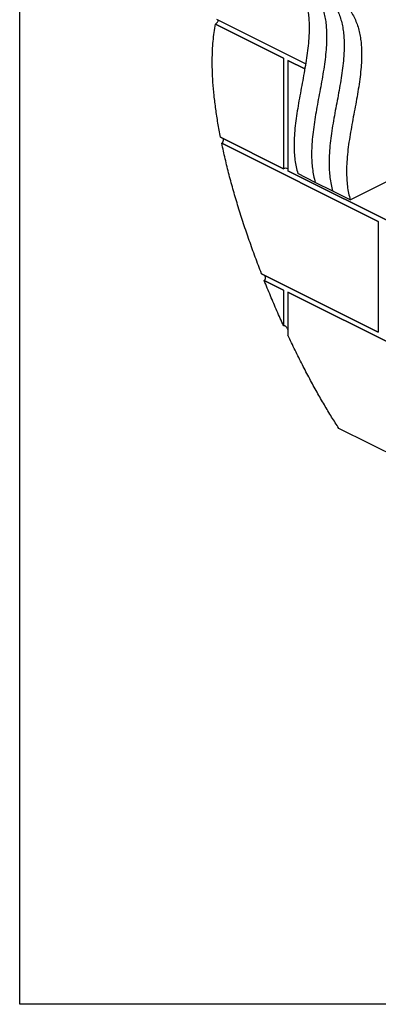
# Model space of a CAD drawing. Units: millimetres. Extents: x -502 to 1388, y -1172 to 1501.
# Drawn here: x -502 to 136, y -1172 to 581 of the extents above; entities that cross this region are included whole.
import ezdxf

# ---------------------------------------------------------------- set-up
doc = ezdxf.new("R2010")
doc.units = ezdxf.units.MM
doc.header["$MEASUREMENT"] = 0
doc.layers.get('0').update_dxf_attribs({"linetype": 'CONTINUOUS'})
doc.layers.get('Defpoints').update_dxf_attribs({"linetype": 'CONTINUOUS'})

msp = doc.modelspace()

# ---------------------------------------------------------------- linework, layer by layer
at = {"color": 7, "linetype": 'Continuous', "lineweight": 25}
for p, q in [((-151.7, 581.3), (7, 502)), ((-32.3, 512.1), (-153.5, 572.7)), ((-153.5, 572.7), (-32.3, 512.1)), ((-32.3, 512.1), (-32.3, 315.2)), ((-24.6, 508.2), (-24.6, 311.3)), ((5.5, 493.2), (-24.6, 508.2)), ((-24.6, 508.2), (5.5, 493.2)), ((86.3, 259.8), (488.4, 460.8)), ((-32.3, 315.2), (-144.6, 371.3)), ((-144.6, 371.3), (-32.3, 315.2)), ((136.3, 221.3), (-142.5, 360.7)), ((-142.5, 360.7), (136.3, 221.3)), ((297.1, 150.5), (-24.6, 311.3)), ((-24.6, 311.3), (297.1, 150.5)), ((24.1, 290.9), (-7, 306.5)), ((55.2, 275.4), (24.1, 290.9)), ((86.3, 259.8), (55.2, 275.4)), ((136.3, 221.3), (136.3, 24.4)), ((136.3, 24.4), (-71.5, 128.3)), ((-71.5, 128.3), (136.3, 24.4)), ((-32.3, 99.1), (-66.8, 116.4)), ((-66.8, 116.4), (-32.3, 99.1)), ((-32.3, 99.1), (-32.3, 35.5)), ((-24.6, 95.2), (-24.6, 18.7)), ((297.1, -65.6), (-24.6, 95.2)), ((-24.6, 95.2), (297.1, -65.6)), ((297.1, -262.5), (66.1, -147.1))]:
    msp.add_line(p, q, dxfattribs=at)
msp.add_arc((-28.5, 306.6), 9.39, 65.5167, 114.4833, dxfattribs=at)
for points, knots in [([(-7, 643.2), (-5.1, 640.2), (-1.4, 634.3), (3.2, 624.4), (6.9, 614.3), (9.6, 603.7), (11.5, 592.8), (12.7, 581.7), (13.2, 570.4), (13.2, 558.8), (12.5, 545.4), (11.1, 529.9), (8.7, 512.4), (5.8, 494.6), (2.6, 476.7), (-0.8, 458.7), (-4.2, 440.7), (-7.3, 422.7), (-10, 404.9), (-12.2, 387.3), (-13.4, 371.2), (-13.8, 356.6), (-13.4, 343.5), (-12.2, 330.7), (-10.2, 318.2), (-8.1, 310.5), (-7, 306.5)], [0, 0, 0, 0, 0.040249, 0.078661, 0.1156, 0.151406, 0.186386, 0.220197, 0.253682, 0.287011, 0.320314, 0.368014, 0.415993, 0.464288, 0.512855, 0.561599, 0.610404, 0.659158, 0.707783, 0.756263, 0.804672, 0.842782, 0.881121, 0.919907, 0.959419, 1, 1, 1, 1]), ([(24.1, 627.7), (26, 624.6), (29.8, 618.7), (34.3, 608.9), (38, 598.7), (40.7, 588.1), (42.7, 577.3), (43.8, 566.2), (44.4, 554.8), (44.3, 543.3), (43.6, 529.8), (42.2, 514.3), (39.8, 496.8), (36.9, 479.1), (33.7, 461.1), (30.3, 443.1), (27, 425.1), (23.8, 407.2), (21.1, 389.3), (19, 371.7), (17.7, 355.6), (17.4, 341), (17.7, 327.9), (18.9, 315.2), (20.9, 302.7), (23, 294.9), (24.1, 290.9)], [0, 0, 0, 0, 0.040249, 0.078661, 0.1156, 0.151406, 0.186386, 0.220197, 0.253682, 0.287011, 0.320314, 0.368014, 0.415993, 0.464288, 0.512855, 0.561599, 0.610404, 0.659158, 0.707783, 0.756263, 0.804672, 0.842782, 0.881121, 0.919907, 0.959419, 1, 1, 1, 1]), ([(24.1, 627.7), (26, 624.6), (29.8, 618.7), (34.3, 608.9), (38, 598.7), (40.7, 588.1), (42.7, 577.3), (43.8, 566.2), (44.4, 554.8), (44.3, 543.3), (43.6, 529.8), (42.2, 514.3), (39.8, 496.8), (36.9, 479.1), (33.7, 461.1), (30.3, 443.1), (27, 425.1), (23.8, 407.2), (21.1, 389.3), (19, 371.7), (17.7, 355.6), (17.4, 341), (17.7, 327.9), (18.9, 315.2), (20.9, 302.7), (23, 294.9), (24.1, 290.9)], [0, 0, 0, 0, 0.040249, 0.078661, 0.1156, 0.151406, 0.186386, 0.220197, 0.253682, 0.287011, 0.320314, 0.368014, 0.415993, 0.464288, 0.512855, 0.561599, 0.610404, 0.659158, 0.707783, 0.756263, 0.804672, 0.842782, 0.881121, 0.919907, 0.959419, 1, 1, 1, 1]), ([(55.2, 612.1), (57.1, 609.1), (60.9, 603.1), (65.5, 593.3), (69.1, 583.1), (71.9, 572.6), (73.8, 561.7), (75, 550.6), (75.5, 539.3), (75.4, 527.7), (74.8, 514.2), (73.3, 498.7), (71, 481.2), (68.1, 463.5), (64.8, 445.6), (61.4, 427.6), (58.1, 409.6), (54.9, 391.6), (52.2, 373.8), (50.1, 356.1), (48.9, 340), (48.5, 325.5), (48.8, 312.4), (50, 299.6), (52, 287.1), (54.1, 279.3), (55.2, 275.4)], [0, 0, 0, 0, 0.040249, 0.078661, 0.1156, 0.151406, 0.186386, 0.220197, 0.253682, 0.287011, 0.320314, 0.368014, 0.415993, 0.464288, 0.512855, 0.561599, 0.610404, 0.659158, 0.707783, 0.756263, 0.804672, 0.842782, 0.881121, 0.919907, 0.959419, 1, 1, 1, 1]), ([(55.2, 612.1), (57.1, 609.1), (60.9, 603.1), (65.5, 593.3), (69.1, 583.1), (71.9, 572.6), (73.8, 561.7), (75, 550.6), (75.5, 539.3), (75.4, 527.7), (74.8, 514.2), (73.3, 498.7), (71, 481.2), (68.1, 463.5), (64.8, 445.6), (61.4, 427.6), (58.1, 409.6), (54.9, 391.6), (52.2, 373.8), (50.1, 356.1), (48.9, 340), (48.5, 325.5), (48.8, 312.4), (50, 299.6), (52, 287.1), (54.1, 279.3), (55.2, 275.4)], [0, 0, 0, 0, 0.040249, 0.078661, 0.1156, 0.151406, 0.186386, 0.220197, 0.253682, 0.287011, 0.320314, 0.368014, 0.415993, 0.464288, 0.512855, 0.561599, 0.610404, 0.659158, 0.707783, 0.756263, 0.804672, 0.842782, 0.881121, 0.919907, 0.959419, 1, 1, 1, 1]), ([(86.3, 596.6), (88.3, 593.5), (92, 587.6), (96.6, 577.8), (100.2, 567.6), (103, 557), (104.9, 546.1), (106.1, 535), (106.6, 523.7), (106.6, 512.1), (105.9, 498.7), (104.4, 483.2), (102.1, 465.7), (99.2, 447.9), (96, 430), (92.6, 412), (89.2, 394), (86.1, 376), (83.3, 358.2), (81.2, 340.6), (80, 324.5), (79.6, 309.9), (80, 296.8), (81.1, 284), (83.1, 271.6), (85.3, 263.8), (86.3, 259.8)], [0, 0, 0, 0, 0.040249, 0.078661, 0.1156, 0.151406, 0.186386, 0.220197, 0.253682, 0.287011, 0.320314, 0.368014, 0.415993, 0.464288, 0.512855, 0.561599, 0.610404, 0.659158, 0.707783, 0.756263, 0.804672, 0.842782, 0.881121, 0.919907, 0.959419, 1, 1, 1, 1]), ([(-153.5, 572.7), (-153.1, 573), (-152.2, 573.5), (-150.9, 574.8), (-149.8, 576.3), (-149, 577.9), (-148.6, 579.1), (-148.7, 579.7), (-148.7, 579.8)], [0, 0, 0, 0, 0.182604, 0.365147, 0.549429, 0.737721, 0.930363, 1, 1, 1, 1]), ([(-144.6, 371.3), (-146.2, 379.7), (-149.4, 396.5), (-153.1, 421.3), (-156.1, 445.5), (-158.2, 469), (-159.2, 490.2), (-159.4, 509.1), (-159, 525.9), (-157.9, 542.2), (-156.1, 557.8), (-154.4, 567.8), (-153.5, 572.7)], [0, 0, 0, 0, 0.118857, 0.236095, 0.351599, 0.465294, 0.577149, 0.663757, 0.749275, 0.833759, 0.917296, 1, 1, 1, 1]), ([(-142.5, 360.7), (-142, 361), (-141.2, 361.5), (-140.3, 362.9), (-139.6, 364.6), (-139.4, 366.5), (-139.6, 368.1), (-139.9, 368.8), (-140, 369)], [0, 0, 0, 0, 0.179313, 0.35852, 0.540743, 0.729529, 0.924583, 1, 1, 1, 1]), ([(-71.5, 128.3), (-75.3, 138.1), (-82.9, 157.8), (-93.5, 187.5), (-103.7, 217.3), (-113, 246.8), (-121.6, 275.9), (-129.4, 304.4), (-136.4, 332.7), (-140.4, 351.4), (-142.5, 360.7)], [0, 0, 0, 0, 0.127723, 0.255943, 0.384302, 0.512452, 0.635776, 0.758315, 0.879803, 1, 1, 1, 1]), ([(-66.8, 116.4), (-66.5, 116.6), (-65.7, 117.1), (-65, 118.5), (-64.6, 120.1), (-64.7, 122.1), (-65.1, 124), (-65.7, 125.1), (-66, 125.5)], [0, 0, 0, 0, 0.153351, 0.30636, 0.468081, 0.652376, 0.862689, 1, 1, 1, 1]), ([(-32.3, 35.5), (-36.3, 44.3), (-44.3, 62.1), (-55.8, 89.1), (-63.2, 107.2), (-66.8, 116.4)], [0, 0, 0, 0, 0.329266, 0.662903, 1, 1, 1, 1]), ([(-24.6, 28.9), (-24.8, 29.3), (-25.3, 30.5), (-26.4, 32.3), (-27.9, 34), (-29.4, 35.2), (-30.7, 35.7), (-31.7, 35.8), (-32.2, 35.6), (-32.3, 35.5)], [0, 0, 0, 0, 0.115101, 0.323817, 0.539988, 0.688893, 0.838804, 0.939357, 1, 1, 1, 1]), ([(66.1, -147.1), (61.8, -140.3), (52.9, -126.6), (40, -105), (26.9, -82.3), (13.9, -58.4), (0.9, -33.5), (-12, -7.8), (-20.4, 9.8), (-24.6, 18.7)], [0, 0, 0, 0, 0.127679, 0.26117, 0.40004, 0.543832, 0.692078, 0.844296, 1, 1, 1, 1])]:
    msp.add_open_spline(points, degree=3, knots=knots, dxfattribs=at)
at = {"layer": 'Defpoints', "color": 7, "linetype": 'Continuous', "lineweight": 25}
msp.add_lwpolyline([(-502.1, 1500.6), (1387.9, 1500.6), (1387.9, -1172.4), (-502.1, -1172.4)], close=True, dxfattribs=at)

doc.saveas('drawing.dxf')
